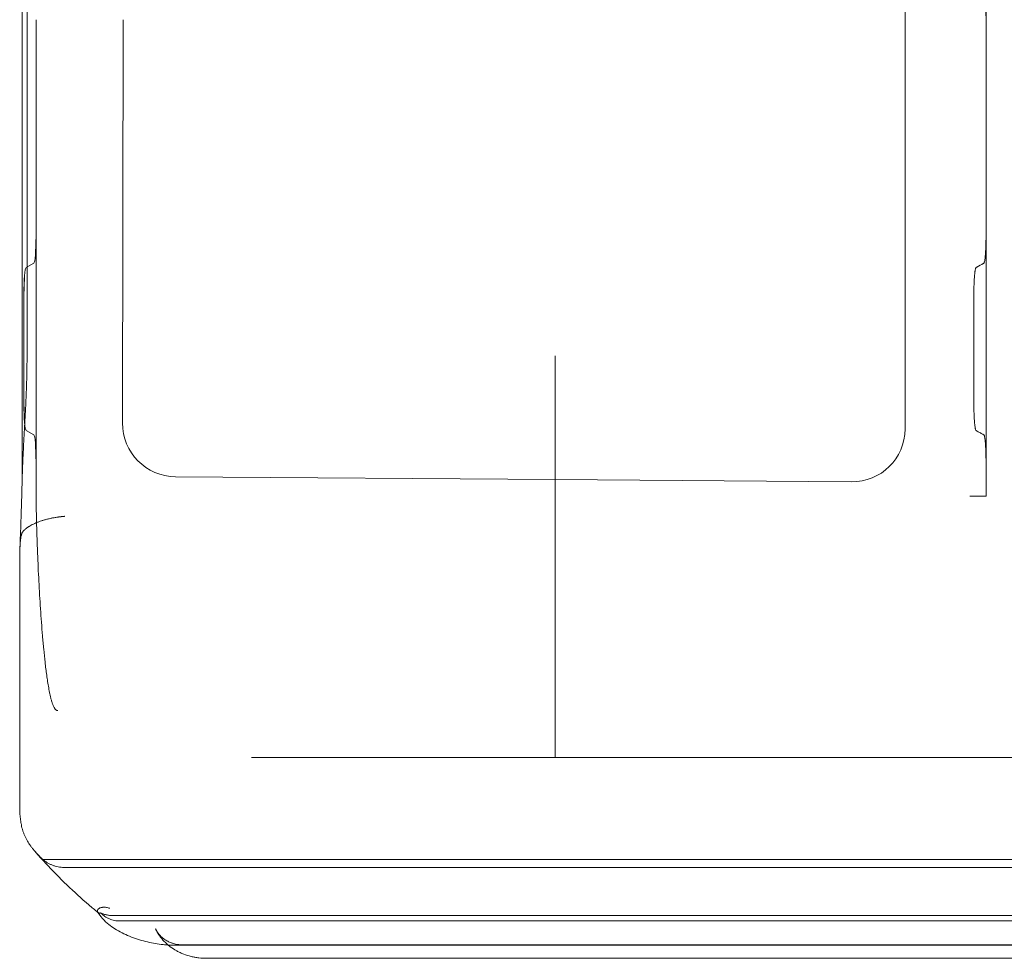
# Model space of a CAD drawing. Units: millimetres. Extents: x 21 to 31521, y 15 to 8515.
# Drawn here: x 2060 to 2428, y 5091 to 5442 of the extents above; entities that cross this region are included whole.
import ezdxf

# ---------------------------------------------------------------- set-up
doc = ezdxf.new("R2010")
doc.units = ezdxf.units.MM
doc.header["$MEASUREMENT"] = 0

msp = doc.modelspace()

# ---------------------------------------------------------------- linework, layer by layer
at = {"color": 0, "linetype": 'Continuous', "lineweight": 0}
for p, q in [((2421.26, 5263.61), (2421.26, 5538.61)), ((2061.29, 5268.74), (2061.29, 5533.48)), ((2391.03, 5288.76), (2391.03, 5513.45)), ((2063.13, 5486.11), (2063.13, 5316.11)), ((2066.49, 5360.64), (2066.49, 5441.58)), ((2098.98, 5441.58), (2098.79, 5291.03)), ((2066.52, 5360.64), (2066.52, 5276.58)), ((2062.79, 5349.07), (2065.66, 5350.65)), ((2065.69, 5350.65), (2062.81, 5349.07)), ((2061.96, 5339.08), (2061.96, 5316.11)), ((2061.98, 5339.08), (2061.98, 5298.14)), ((2061.96, 5298.14), (2061.96, 5316.11)), ((2065.66, 5286.57), (2062.79, 5288.15)), ((2062.81, 5288.15), (2065.69, 5286.57)), ((2066.49, 5269.49), (2066.49, 5276.58)), ((2118.56, 5270.93), (2260.39, 5269.84)), ((2260.39, 5269.84), (2370.95, 5268.99)), ((2061.29, 5268.32), (2061.29, 5268.74)), ((2421.25, 5263.61), (2421.26, 5263.61)), ((2060.39, 5146.87), (2060.39, 5240.45)), ((2162.85, 5166.11), (2146.94, 5166.11)), ((2260.39, 5166.11), (2162.85, 5166.11)), ((2069.48, 5128.04), (2260.39, 5128.04)), ((2076.92, 5125.04), (2260.39, 5125.04)), ((2095.41, 5107.04), (2260.39, 5107.04)), ((2097.79, 5105.04), (2260.39, 5105.04)), ((2260.39, 5095.98), (2118.35, 5095.98)), ((2121.32, 5096.11), (2260.39, 5096.11)), ((2130.2, 5091.11), (2162.85, 5091.11)), ((2162.85, 5091.11), (2260.39, 5091.11))]:
    msp.add_line(p, q, dxfattribs=at)
for centre, major_axis, ratio, start_param, end_param in [((2065.62, 5360.64), (0, 10), 0.087156, 3.189633, 4.712389), ((2065.64, 5360.64), (0, 10), 0.087156, 3.189633, 4.712389), ((2062.83, 5339.08), (0, 10), 0.087156, 0.04804, 1.570796), ((2062.86, 5339.08), (0, 10), 0.087156, 0.04804, 1.570796), ((2062.83, 5298.14), (0, 10), 0.087156, 1.570796, 3.093553), ((2062.86, 5298.14), (0, 10), 0.087156, 1.570796, 3.093553), ((2118.71, 5291), (0.01, 20.08), 0.992433, 1.570138, 3.134646), ((2370.79, 5289.07), (-17.27, 10.71), 0.983055, 2.125875, 3.689075), ((2065.62, 5276.58), (0, 10), 0.087156, 4.712389, 6.235145), ((2065.64, 5276.58), (0, 10), 0.087156, 4.712389, 6.235145)]:
    msp.add_ellipse(centre, major_axis=major_axis, ratio=ratio, start_param=start_param, end_param=end_param, dxfattribs=at)
for points, knots in [([(2421.25, 5263.61), (2421.25, 5265.79), (2421.25, 5269.07), (2421.25, 5272.89), (2421.25, 5274.8), (2421.25, 5275.76), (2421.25, 5276.24), (2421.25, 5276.51), (2421.25, 5276.65), (2421.25, 5277.26), (2421.25, 5277.81), (2421.24, 5278.62), (2421.23, 5278.89), (2421.22, 5279.42), (2421.21, 5279.68), (2421.19, 5280.45), (2421.17, 5280.94), (2421.14, 5281.55), (2421.13, 5281.66), (2421.12, 5281.9), (2421.11, 5282.01), (2421.09, 5282.36), (2421.05, 5283.02), (2421, 5283.62), (2420.96, 5284.08), (2420.95, 5284.17), (2420.93, 5284.34), (2420.92, 5284.43), (2420.89, 5284.68), (2420.87, 5284.84), (2420.81, 5285.28), (2420.77, 5285.54), (2420.72, 5285.81), (2420.71, 5285.86), (2420.68, 5285.96), (2420.67, 5286.01), (2420.64, 5286.14), (2420.62, 5286.22), (2420.55, 5286.41), (2420.5, 5286.5), (2420.45, 5286.55), (2420.44, 5286.56), (2420.43, 5286.56), (2420.42, 5286.57), (2420.4, 5286.58), (2420.37, 5286.6), (2420.24, 5286.67), (2419.92, 5286.84), (2419.25, 5287.21), (2418.48, 5287.64), (2417.86, 5287.98), (2417.61, 5288.12), (2417.56, 5288.15), (2417.55, 5288.15), (2417.54, 5288.16), (2417.52, 5288.17), (2417.51, 5288.18), (2417.47, 5288.23), (2417.45, 5288.27), (2417.38, 5288.43), (2417.33, 5288.58), (2417.26, 5288.87), (2417.24, 5288.99), (2417.21, 5289.17), (2417.2, 5289.24), (2417.17, 5289.38), (2417.16, 5289.45), (2417.11, 5289.81), (2417.07, 5290.14), (2417.01, 5290.7), (2416.99, 5290.89), (2416.97, 5291.15), (2416.97, 5291.2), (2416.96, 5291.31), (2416.95, 5291.36), (2416.94, 5291.52), (2416.93, 5291.63), (2416.89, 5292.19), (2416.86, 5292.66), (2416.83, 5293.4), (2416.81, 5293.66), (2416.8, 5294.05), (2416.79, 5294.18), (2416.79, 5294.38), (2416.78, 5294.45), (2416.78, 5294.58), (2416.78, 5294.65), (2416.76, 5295.27), (2416.74, 5295.82), (2416.73, 5296.67), (2416.73, 5296.95), (2416.72, 5297.39), (2416.72, 5297.53), (2416.72, 5297.82), (2416.72, 5297.97), (2416.72, 5298.18), (2416.72, 5298.26), (2416.72, 5298.4), (2416.72, 5298.62), (2416.72, 5299.13), (2416.72, 5300.15), (2416.72, 5310.33), (2416.72, 5322.55), (2416.72, 5334.77), (2416.72, 5337.82), (2416.72, 5338.62), (2416.72, 5338.84), (2416.72, 5338.98), (2416.72, 5339.06), (2416.72, 5339.42), (2416.72, 5339.71), (2416.73, 5340.58), (2416.74, 5341.14), (2416.76, 5341.97), (2416.77, 5342.25), (2416.78, 5342.66), (2416.78, 5342.79), (2416.79, 5343.06), (2416.8, 5343.19), (2416.83, 5343.85), (2416.85, 5344.34), (2416.89, 5345.05), (2416.91, 5345.28), (2416.93, 5345.61), (2416.94, 5345.72), (2416.96, 5345.94), (2416.97, 5346.04), (2417.01, 5346.55), (2417.05, 5346.92), (2417.11, 5347.42), (2417.13, 5347.58), (2417.17, 5347.79), (2417.18, 5347.87), (2417.2, 5348), (2417.21, 5348.06), (2417.27, 5348.37), (2417.31, 5348.57), (2417.39, 5348.8), (2417.41, 5348.86), (2417.45, 5348.94), (2417.46, 5348.96), (2417.49, 5349), (2417.51, 5349.04), (2417.54, 5349.06), (2417.56, 5349.07), (2417.56, 5349.07), (2417.57, 5349.08), (2417.61, 5349.1), (2417.69, 5349.14), (2418.57, 5349.63), (2419.48, 5350.13), (2420.34, 5350.6), (2420.4, 5350.64), (2420.41, 5350.64), (2420.44, 5350.66), (2420.45, 5350.67), (2420.49, 5350.71), (2420.54, 5350.79), (2420.59, 5350.91), (2420.62, 5351.03), (2420.63, 5351.07), (2420.66, 5351.16), (2420.67, 5351.2), (2420.73, 5351.46), (2420.78, 5351.7), (2420.86, 5352.28), (2420.9, 5352.61), (2420.95, 5353.03), (2420.95, 5353.08), (2420.96, 5353.17), (2420.97, 5353.22), (2420.98, 5353.37), (2420.99, 5353.47), (2421.02, 5353.78), (2421.03, 5353.99), (2421.08, 5354.65), (2421.11, 5355.13), (2421.14, 5355.76), (2421.15, 5355.88), (2421.16, 5356.14), (2421.17, 5356.27), (2421.18, 5356.67), (2421.19, 5356.93), (2421.22, 5357.74), (2421.23, 5358.3), (2421.24, 5359.02), (2421.24, 5359.16), (2421.25, 5359.45), (2421.25, 5359.6), (2421.25, 5360.03), (2421.25, 5360.32), (2421.25, 5360.68), (2421.25, 5360.75), (2421.25, 5360.9), (2421.25, 5361.11), (2421.25, 5361.62), (2421.25, 5362.63), (2421.25, 5365.81), (2421.25, 5377.96), (2421.25, 5398.78), (2421.25, 5421.92), (2421.25, 5436.09), (2421.25, 5441.08), (2421.25, 5441.44), (2421.25, 5441.58), (2421.25, 5441.66), (2421.25, 5441.87), (2421.25, 5442.16), (2421.25, 5442.45), (2421.25, 5442.74), (2421.25, 5442.89), (2421.24, 5443.32), (2421.24, 5443.6), (2421.22, 5444.44), (2421.2, 5444.98), (2421.18, 5445.65), (2421.17, 5445.78), (2421.16, 5446.04), (2421.16, 5446.17), (2421.14, 5446.56), (2421.13, 5446.8), (2421.08, 5447.53), (2421.05, 5447.98), (2421.01, 5448.51), (2421, 5448.61), (2420.98, 5448.81), (2420.97, 5448.91), (2420.95, 5449.2), (2420.93, 5449.39), (2420.87, 5449.91), (2420.82, 5450.21), (2420.77, 5450.54), (2420.76, 5450.61), (2420.73, 5450.73), (2420.72, 5450.79), (2420.69, 5450.95), (2420.66, 5451.05), (2420.59, 5451.3), (2420.54, 5451.42), (2420.48, 5451.52), (2420.47, 5451.53), (2420.45, 5451.55), (2420.44, 5451.55), (2420.43, 5451.56), (2420.42, 5451.57), (2420.39, 5451.58), (2420.27, 5451.65), (2419.94, 5451.84), (2419.23, 5452.23), (2418.42, 5452.67), (2417.8, 5453.02), (2417.58, 5453.13), (2417.56, 5453.15), (2417.56, 5453.15), (2417.54, 5453.16), (2417.54, 5453.16), (2417.51, 5453.19), (2417.46, 5453.25), (2417.41, 5453.37), (2417.36, 5453.51), (2417.33, 5453.59), (2417.3, 5453.71), (2417.3, 5453.74), (2417.28, 5453.79), (2417.27, 5453.87), (2417.25, 5453.96), (2417.21, 5454.13), (2417.19, 5454.27), (2417.15, 5454.55), (2417.12, 5454.7), (2417.09, 5454.95), (2417.08, 5455.03), (2417.06, 5455.21), (2417.05, 5455.3), (2417, 5455.77), (2416.97, 5456.17), (2416.92, 5456.84), (2416.9, 5457.07), (2416.88, 5457.42), (2416.87, 5457.54), (2416.86, 5457.79), (2416.85, 5457.91), (2416.82, 5458.55), (2416.8, 5459.07), (2416.77, 5459.89), (2416.76, 5460.17), (2416.75, 5460.59), (2416.75, 5460.74), (2416.74, 5460.95), (2416.74, 5461.02), (2416.74, 5461.17), (2416.74, 5461.24), (2416.73, 5461.89), (2416.72, 5462.47), (2416.72, 5463.12), (2416.72, 5463.19), (2416.72, 5463.34), (2416.72, 5463.55), (2416.72, 5464.06), (2416.72, 5465.65), (2416.72, 5476.37), (2416.72, 5489.11), (2416.72, 5500.99), (2416.72, 5503.59), (2416.72, 5503.96), (2416.72, 5504.03), (2416.72, 5504.17), (2416.72, 5504.39), (2416.72, 5504.61), (2416.73, 5505.04), (2416.73, 5505.33), (2416.73, 5505.76), (2416.74, 5505.91), (2416.74, 5506.19), (2416.74, 5506.34), (2416.76, 5507.04), (2416.78, 5507.59), (2416.81, 5508.39), (2416.82, 5508.65), (2416.84, 5509.03), (2416.84, 5509.16), (2416.86, 5509.41), (2416.86, 5509.53), (2416.9, 5510.13), (2416.93, 5510.58), (2416.98, 5511.21), (2417, 5511.41), (2417.04, 5511.8), (2417.06, 5511.98), (2417.12, 5512.5), (2417.16, 5512.8), (2417.22, 5513.12), (2417.23, 5513.18), (2417.25, 5513.27), (2417.25, 5513.29), (2417.27, 5513.35), (2417.27, 5513.38), (2417.3, 5513.51), (2417.33, 5513.6), (2417.4, 5513.84), (2417.45, 5513.96), (2417.51, 5514.04), (2417.52, 5514.05), (2417.54, 5514.06), (2417.55, 5514.07), (2417.56, 5514.07), (2417.59, 5514.09), (2417.73, 5514.16), (2418.67, 5514.69), (2419.59, 5515.19), (2420.42, 5515.65), (2420.42, 5515.65), (2420.43, 5515.66), (2420.45, 5515.67), (2420.47, 5515.69), (2420.51, 5515.75), (2420.54, 5515.79), (2420.57, 5515.89), (2420.59, 5515.92), (2420.61, 5515.99), (2420.62, 5516.03), (2420.66, 5516.16), (2420.69, 5516.26), (2420.73, 5516.48), (2420.76, 5516.6), (2420.8, 5516.87), (2420.82, 5517.01), (2420.87, 5517.33), (2420.89, 5517.5), (2420.93, 5517.85), (2420.95, 5518.04), (2420.99, 5518.43), (2421.01, 5518.64), (2421.03, 5518.96), (2421.04, 5519.07), (2421.06, 5519.3), (2421.06, 5519.41), (2421.09, 5519.77), (2421.1, 5520.01), (2421.13, 5520.5), (2421.14, 5520.76), (2421.17, 5521.27), (2421.18, 5521.54), (2421.19, 5521.95), (2421.2, 5522.09), (2421.2, 5522.3), (2421.21, 5522.37), (2421.21, 5522.51), (2421.21, 5522.58), (2421.22, 5522.93), (2421.23, 5523.21), (2421.24, 5523.79), (2421.24, 5524.07), (2421.25, 5524.66), (2421.25, 5524.95), (2421.25, 5525.32), (2421.25, 5525.39), (2421.25, 5525.54), (2421.25, 5525.61), (2421.25, 5525.84), (2421.25, 5526.58), (2421.25, 5528.51), (2421.25, 5532.67), (2421.25, 5536.23), (2421.25, 5538.61)], [0, 0, 0, 0, 0.015625, 0.023437, 0.027344, 0.029297, 0.030273, 0.030762, 0.03125, 0.03125, 0.035156, 0.035156, 0.037109, 0.037109, 0.039062, 0.039062, 0.042969, 0.042969, 0.043945, 0.043945, 0.044922, 0.044922, 0.046875, 0.050781, 0.050781, 0.051758, 0.051758, 0.052734, 0.052734, 0.054687, 0.054687, 0.058594, 0.058594, 0.05957, 0.05957, 0.060547, 0.060547, 0.0625, 0.0625, 0.066406, 0.066406, 0.066895, 0.066895, 0.067383, 0.067383, 0.068359, 0.070312, 0.078125, 0.09375, 0.125, 0.140625, 0.144531, 0.14502, 0.14502, 0.145508, 0.145508, 0.146484, 0.146484, 0.148437, 0.148437, 0.152344, 0.152344, 0.154297, 0.154297, 0.155273, 0.155273, 0.15625, 0.15625, 0.160156, 0.160156, 0.162109, 0.162109, 0.162598, 0.162598, 0.163086, 0.163086, 0.164062, 0.164062, 0.167969, 0.167969, 0.169922, 0.169922, 0.170898, 0.170898, 0.171387, 0.171387, 0.171875, 0.171875, 0.175781, 0.175781, 0.177734, 0.177734, 0.178711, 0.178711, 0.179687, 0.179687, 0.180176, 0.180176, 0.180664, 0.181641, 0.183594, 0.1875, 0.25, 0.265625, 0.269531, 0.270508, 0.270996, 0.270996, 0.271484, 0.271484, 0.273437, 0.273437, 0.277344, 0.277344, 0.279297, 0.279297, 0.280273, 0.280273, 0.28125, 0.28125, 0.285156, 0.285156, 0.287109, 0.287109, 0.288086, 0.288086, 0.289062, 0.289062, 0.292969, 0.292969, 0.294922, 0.294922, 0.295898, 0.295898, 0.296875, 0.296875, 0.300781, 0.300781, 0.302734, 0.302734, 0.303711, 0.303711, 0.304687, 0.305664, 0.305664, 0.306152, 0.306152, 0.306641, 0.308594, 0.3125, 0.375, 0.378906, 0.378906, 0.379883, 0.379883, 0.380859, 0.380859, 0.382812, 0.384766, 0.384766, 0.385742, 0.385742, 0.386719, 0.386719, 0.390625, 0.390625, 0.394531, 0.394531, 0.39502, 0.39502, 0.395508, 0.395508, 0.396484, 0.396484, 0.398437, 0.398437, 0.402344, 0.402344, 0.40332, 0.40332, 0.404297, 0.404297, 0.40625, 0.40625, 0.410156, 0.410156, 0.411133, 0.411133, 0.412109, 0.412109, 0.414062, 0.414062, 0.414551, 0.414551, 0.415039, 0.416016, 0.417969, 0.421875, 0.4375, 0.5, 0.5625, 0.59375, 0.595703, 0.596191, 0.596191, 0.59668, 0.59668, 0.597656, 0.598633, 0.598633, 0.599609, 0.599609, 0.601563, 0.601563, 0.605469, 0.605469, 0.606445, 0.606445, 0.607422, 0.607422, 0.609375, 0.609375, 0.613281, 0.613281, 0.614258, 0.614258, 0.615234, 0.615234, 0.617188, 0.617188, 0.621094, 0.621094, 0.62207, 0.62207, 0.623047, 0.623047, 0.625, 0.625, 0.628906, 0.628906, 0.629883, 0.629883, 0.630371, 0.630371, 0.630859, 0.630859, 0.632813, 0.640625, 0.65625, 0.6875, 0.703125, 0.704102, 0.704102, 0.70459, 0.70459, 0.705078, 0.705078, 0.707031, 0.708984, 0.708984, 0.710938, 0.710938, 0.711426, 0.711426, 0.711914, 0.712891, 0.712891, 0.714844, 0.714844, 0.716797, 0.716797, 0.717773, 0.717773, 0.71875, 0.71875, 0.722656, 0.722656, 0.724609, 0.724609, 0.725586, 0.725586, 0.726563, 0.726563, 0.730469, 0.730469, 0.732422, 0.732422, 0.733398, 0.733398, 0.733887, 0.733887, 0.734375, 0.734375, 0.738281, 0.738281, 0.73877, 0.73877, 0.739258, 0.740234, 0.742188, 0.75, 0.8125, 0.828125, 0.830078, 0.830078, 0.830566, 0.830566, 0.831055, 0.832031, 0.832031, 0.833984, 0.833984, 0.834961, 0.834961, 0.835938, 0.835938, 0.839844, 0.839844, 0.841797, 0.841797, 0.842773, 0.842773, 0.84375, 0.84375, 0.847656, 0.847656, 0.849609, 0.849609, 0.851563, 0.851563, 0.855469, 0.855469, 0.856445, 0.856445, 0.856934, 0.856934, 0.857422, 0.857422, 0.859375, 0.859375, 0.863281, 0.863281, 0.864258, 0.864258, 0.864746, 0.864746, 0.865234, 0.867188, 0.875, 0.9375, 0.9375, 0.937988, 0.937988, 0.938477, 0.939453, 0.939453, 0.941406, 0.941406, 0.942383, 0.942383, 0.943359, 0.943359, 0.945313, 0.945313, 0.947266, 0.947266, 0.949219, 0.949219, 0.951172, 0.951172, 0.953125, 0.953125, 0.955078, 0.955078, 0.956055, 0.956055, 0.957031, 0.957031, 0.958984, 0.958984, 0.960938, 0.960938, 0.962891, 0.962891, 0.963867, 0.963867, 0.964355, 0.964355, 0.964844, 0.964844, 0.966797, 0.966797, 0.96875, 0.96875, 0.970703, 0.970703, 0.971191, 0.971191, 0.97168, 0.97168, 0.972656, 0.976563, 0.984375, 1, 1, 1, 1]), ([(2061.33, 5270.44), (2061.36, 5271.73), (2061.4, 5273.01), (2061.52, 5276.29), (2061.62, 5278.28), (2061.81, 5282.26), (2061.92, 5284.25), (2062.14, 5288.23), (2062.26, 5290.22), (2062.47, 5294.2), (2062.58, 5296.19), (2062.76, 5300.17), (2062.85, 5302.16), (2062.98, 5306.15), (2063.04, 5308.14), (2063.11, 5312.12), (2063.13, 5314.12), (2063.13, 5316.11)], [0.0442421, 0.0442421, 0.0442421, 0.0442421, 0.125, 0.125, 0.25, 0.25, 0.375, 0.375, 0.5, 0.5, 0.625, 0.625, 0.75, 0.75, 0.875, 0.875, 1, 1, 1, 1]), ([(2260.39, 5258.71), (2260.39, 5259.28), (2260.39, 5259.85), (2260.39, 5261), (2260.39, 5262.72), (2260.39, 5264.46), (2260.39, 5267.93), (2260.39, 5270.26), (2260.39, 5274.95), (2260.39, 5277.3), (2260.39, 5282.04), (2260.39, 5286.8), (2260.39, 5291.61), (2260.39, 5296.45), (2260.39, 5298.88), (2260.39, 5303.76), (2260.39, 5306.22), (2260.39, 5309.31), (2260.39, 5309.93), (2260.39, 5311.16), (2260.39, 5313.02), (2260.39, 5314.87), (2260.39, 5316.11)], [0, 0, 0, 0, 0.03125, 0.03125, 0.0625, 0.125, 0.125, 0.25, 0.25, 0.375, 0.375, 0.5, 0.625, 0.625, 0.75, 0.75, 0.875, 0.875, 0.90625, 0.90625, 0.9375, 1, 1, 1, 1]), ([(2061.33, 5270.52), (2061.29, 5268.69), (2061.24, 5266.88), (2061.14, 5263.28), (2061.08, 5261.49), (2060.97, 5257.93), (2060.91, 5256.16), (2060.79, 5252.65), (2060.73, 5250.9), (2060.6, 5247.45), (2060.53, 5245.74), (2060.46, 5244.05)], [1.8483953, 1.8483953, 1.8483953, 1.8483953, 1.8825692, 1.8825692, 1.9167431, 1.9167431, 1.9509169, 1.9509169, 1.9850908, 1.9850908, 2.0190717, 2.0190717, 2.0190717, 2.0190717]), ([(2066.52, 5263.61), (2066.56, 5260.05), (2066.62, 5256.51), (2066.76, 5251.2), (2066.81, 5249.43), (2066.9, 5246.79), (2066.93, 5245.9), (2066.99, 5244.14), (2067.02, 5243.26), (2067.2, 5238.86), (2067.36, 5235.38), (2067.72, 5228.46), (2067.92, 5225.04), (2068.26, 5219.94), (2068.38, 5218.25), (2068.63, 5214.88), (2068.77, 5213.2), (2068.98, 5210.7), (2069.05, 5209.86), (2069.2, 5208.2), (2069.28, 5207.38), (2069.52, 5204.91), (2069.69, 5203.27), (2069.96, 5200.83), (2070.06, 5200.03), (2070.26, 5198.42), (2070.36, 5197.62), (2070.58, 5196.02), (2070.7, 5195.23), (2070.94, 5193.65), (2071.07, 5192.87), (2071.35, 5191.31), (2071.5, 5190.53), (2071.75, 5189.38), (2071.84, 5189), (2072.02, 5188.24), (2072.12, 5187.86), (2072.33, 5187.11), (2072.45, 5186.74), (2072.63, 5186.18), (2072.7, 5186), (2072.84, 5185.64), (2072.92, 5185.46), (2073.08, 5185.1), (2073.16, 5184.93), (2073.3, 5184.67), (2073.35, 5184.59), (2073.46, 5184.42), (2073.51, 5184.34), (2073.63, 5184.18), (2073.7, 5184.1), (2073.83, 5183.96), (2073.91, 5183.89), (2074.03, 5183.8), (2074.07, 5183.77), (2074.16, 5183.71), (2074.21, 5183.69), (2074.29, 5183.66), (2074.31, 5183.65), (2074.36, 5183.64), (2074.39, 5183.63), (2074.47, 5183.61), (2074.53, 5183.61), (2074.58, 5183.61)], [0, 0, 0, 0, 0.125, 0.125, 0.1875, 0.1875, 0.21875, 0.21875, 0.25, 0.25, 0.375, 0.375, 0.5, 0.5, 0.5625, 0.5625, 0.625, 0.625, 0.65625, 0.65625, 0.6875, 0.6875, 0.75, 0.75, 0.78125, 0.78125, 0.8125, 0.8125, 0.84375, 0.84375, 0.875, 0.875, 0.90625, 0.90625, 0.921875, 0.921875, 0.9375, 0.9375, 0.953125, 0.953125, 0.960938, 0.960938, 0.96875, 0.96875, 0.976563, 0.976563, 0.980469, 0.980469, 0.984375, 0.984375, 0.988281, 0.988281, 0.992188, 0.992188, 0.994141, 0.994141, 0.996094, 0.996094, 0.99707, 0.99707, 0.998047, 0.998047, 1, 1, 1, 1]), ([(2260.39, 5210.04), (2260.39, 5211.78), (2260.39, 5213.56), (2260.39, 5215.85), (2260.39, 5216.31), (2260.39, 5217.23), (2260.39, 5217.7), (2260.39, 5219.1), (2260.39, 5220.05), (2260.39, 5222.91), (2260.39, 5224.85), (2260.39, 5228.78), (2260.39, 5230.79), (2260.39, 5234.85), (2260.39, 5238.98), (2260.39, 5243.23), (2260.39, 5247.54), (2260.39, 5249.73), (2260.39, 5254.17), (2260.39, 5256.42), (2260.39, 5258.71)], [0, 0, 0, 0, 0.125, 0.125, 0.15625, 0.15625, 0.1875, 0.1875, 0.25, 0.25, 0.375, 0.375, 0.5, 0.5, 0.625, 0.75, 0.75, 0.875, 0.875, 1, 1, 1, 1]), ([(2077.23, 5256.14), (2077.18, 5256.14), (2077.09, 5256.13), (2076.95, 5256.12), (2076.82, 5256.11), (2076.69, 5256.1), (2076.56, 5256.08), (2076.44, 5256.07), (2076.31, 5256.06), (2076.19, 5256.05), (2076.07, 5256.03), (2075.96, 5256.02), (2075.84, 5256.01), (2075.73, 5255.99), (2075.63, 5255.98), (2075.52, 5255.97), (2075.42, 5255.95), (2075.32, 5255.94), (2075.22, 5255.93), (2075.12, 5255.92), (2075.03, 5255.9), (2074.94, 5255.89), (2074.85, 5255.88), (2074.77, 5255.87), (2074.69, 5255.86), (2074.4, 5255.81), (2073.93, 5255.74), (2073.28, 5255.63), (2072.66, 5255.52), (2071.83, 5255.35), (2070.8, 5255.11), (2069.61, 5254.79), (2068.51, 5254.46), (2067.47, 5254.1), (2066.47, 5253.7), (2065.52, 5253.28), (2064.66, 5252.83), (2064.08, 5252.5), (2063.74, 5252.28), (2063.59, 5252.18), (2063.44, 5252.08), (2063.3, 5251.98), (2063.16, 5251.89), (2063.03, 5251.79), (2062.9, 5251.69), (2062.77, 5251.59), (2062.65, 5251.48), (2062.53, 5251.38), (2062.41, 5251.28), (2062.3, 5251.18), (2062.19, 5251.08), (2062.08, 5250.97), (2061.98, 5250.87), (2061.88, 5250.77), (2061.79, 5250.66), (2061.7, 5250.56), (2061.61, 5250.45), (2061.55, 5250.38), (2061.52, 5250.35)], [0, 0, 0, 0, 0.006588, 0.01306, 0.019414, 0.02565, 0.03177, 0.037772, 0.043657, 0.049424, 0.055075, 0.060608, 0.066024, 0.071323, 0.076504, 0.081568, 0.086515, 0.091345, 0.096057, 0.100652, 0.10513, 0.109491, 0.113734, 0.11786, 0.121869, 0.12576, 0.159332, 0.191379, 0.221902, 0.250902, 0.317534, 0.381384, 0.442453, 0.500741, 0.564932, 0.627946, 0.689786, 0.750452, 0.763053, 0.77564, 0.788215, 0.800776, 0.813324, 0.82586, 0.838382, 0.850892, 0.863388, 0.875872, 0.888342, 0.9008, 0.913245, 0.925677, 0.938096, 0.950502, 0.962896, 0.975277, 0.987645, 1, 1, 1, 1]), ([(2061.52, 5250.35), (2061.49, 5250.3), (2061.45, 5250.25), (2061.39, 5250.14), (2061.35, 5250.08), (2061.26, 5249.87), (2061.2, 5249.72), (2061.12, 5249.47), (2061.09, 5249.38), (2061.05, 5249.25), (2061.04, 5249.2), (2061.02, 5249.11), (2061.01, 5249.07), (2060.95, 5248.83), (2060.91, 5248.63), (2060.84, 5248.23), (2060.8, 5248.03), (2060.74, 5247.61), (2060.71, 5247.39), (2060.66, 5246.96), (2060.64, 5246.74), (2060.6, 5246.3), (2060.58, 5246.08), (2060.53, 5245.41), (2060.5, 5244.97), (2060.46, 5244.08), (2060.44, 5243.63), (2060.41, 5242.72), (2060.4, 5242.27), (2060.39, 5241.59), (2060.39, 5241.36), (2060.39, 5240.91), (2060.39, 5240.68), (2060.39, 5240.45)], [0, 0, 0, 0, 0.03125, 0.03125, 0.0625, 0.0625, 0.125, 0.125, 0.15625, 0.15625, 0.171875, 0.171875, 0.1875, 0.1875, 0.25, 0.25, 0.3125, 0.3125, 0.375, 0.375, 0.4375, 0.4375, 0.5, 0.5, 0.625, 0.625, 0.75, 0.75, 0.875, 0.875, 0.9375, 0.9375, 1, 1, 1, 1]), ([(2260.39, 5177.53), (2260.39, 5178.46), (2260.39, 5179.45), (2260.39, 5181.55), (2260.39, 5182.66), (2260.39, 5184.12), (2260.39, 5184.56), (2260.39, 5185.01), (2260.39, 5185.31), (2260.39, 5185.46), (2260.39, 5186.23), (2260.39, 5186.85), (2260.39, 5188.76), (2260.39, 5190.07), (2260.39, 5192.8), (2260.39, 5195.62), (2260.39, 5200.14), (2260.39, 5203.33), (2260.39, 5206.61), (2260.39, 5208.3), (2260.39, 5210.04)], [0, 0, 0, 0, 0.125, 0.125, 0.25, 0.25, 0.28125, 0.296875, 0.296875, 0.3125, 0.3125, 0.375, 0.375, 0.5, 0.5, 0.625, 0.75, 0.875, 0.875, 1, 1, 1, 1]), ([(2260.39, 5166.11), (2260.39, 5166.11), (2260.39, 5166.17), (2260.39, 5166.41), (2260.39, 5166.78), (2260.39, 5167.39), (2260.39, 5167.93), (2260.39, 5168.13), (2260.39, 5168.45), (2260.39, 5168.56), (2260.39, 5168.78), (2260.39, 5168.9), (2260.39, 5169.5), (2260.39, 5170.04), (2260.39, 5171.24), (2260.39, 5172.54), (2260.39, 5174.84), (2260.39, 5176.59), (2260.39, 5177.53)], [0, 0, 0, 0, 0.125, 0.125, 0.25, 0.375, 0.375, 0.4375, 0.4375, 0.46875, 0.46875, 0.5, 0.5, 0.625, 0.625, 0.75, 0.875, 1, 1, 1, 1]), ([(5151.92, 5166.11), (5037.69, 5166.11), (5079.93, 5166.11), (5020.44, 5166.11), (4989.86, 5166.11), (4946.24, 5166.11), (4920.36, 5166.11), (4856.83, 5166.11), (2544.55, 5166.11), (2486.73, 5166.11), (2455.79, 5166.11), (2408.81, 5166.11), (2381.53, 5166.11), (2260.39, 5166.11)], [0.894713, 0.894713, 0.894713, 0.894713, 2.698331, 2.698331, 4.794655, 4.794655, 6, 6, 8.172016, 8.172016, 10.344031, 10.344031, 11.386394, 11.386394, 11.386394, 11.386394]), ([(2060.92, 5141.42), (2060.84, 5141.85), (2060.78, 5142.29), (2060.65, 5143.16), (2060.6, 5143.61), (2060.53, 5144.28), (2060.5, 5144.51), (2060.47, 5144.97), (2060.45, 5145.2), (2060.42, 5145.67), (2060.41, 5145.91), (2060.4, 5146.27), (2060.39, 5146.39), (2060.39, 5146.63), (2060.39, 5146.75), (2060.39, 5146.87)], [0, 0, 0, 0, 0.25, 0.25, 0.5, 0.5, 0.625, 0.625, 0.75, 0.75, 0.875, 0.875, 0.9375, 0.9375, 1, 1, 1, 1]), ([(2066.13, 5130.97), (2065.86, 5131.28), (2065.59, 5131.59), (2065.21, 5132.06), (2065.11, 5132.19), (2064.9, 5132.45), (2064.8, 5132.59), (2064.49, 5133), (2064.29, 5133.28), (2063.71, 5134.13), (2063.34, 5134.73), (2062.67, 5135.97), (2062.36, 5136.61), (2061.95, 5137.61), (2061.82, 5137.95), (2061.65, 5138.46), (2061.59, 5138.64), (2061.48, 5138.98), (2061.43, 5139.16), (2061.19, 5140.02), (2061.03, 5140.72), (2060.92, 5141.42)], [0.2938184, 0.2938184, 0.2938184, 0.2938184, 0.375, 0.375, 0.40625, 0.40625, 0.4375, 0.4375, 0.5, 0.5, 0.625, 0.625, 0.75, 0.75, 0.8125, 0.8125, 0.84375, 0.84375, 0.875, 0.875, 1, 1, 1, 1]), ([(2089.56, 5108.25), (2088.43, 5109.17), (2087.31, 5110.11), (2083.45, 5113.42), (2080.73, 5115.89), (2075.34, 5121.09), (2072.66, 5123.82), (2068.71, 5128.08), (2067.42, 5129.51), (2066.13, 5130.97)], [0.239931, 0.239931, 0.239931, 0.239931, 10.000246, 10.000246, 33.886564, 33.886564, 57.780015, 57.780015, 69.514923, 69.514923, 69.514923, 69.514923]), ([(2068.92, 5128.06), (2068.56, 5128.42), (2068.18, 5128.8), (2067.39, 5129.61), (2066.98, 5130.03), (2066.42, 5130.64), (2066.28, 5130.8), (2066.13, 5130.97)], [0, 0, 0, 0, 0.125, 0.125, 0.25, 0.25, 0.2938184, 0.2938184, 0.2938184, 0.2938184]), ([(2068.92, 5128.06), (2069.49, 5127.59), (2070.08, 5127.18), (2071.01, 5126.63), (2071.33, 5126.46), (2071.98, 5126.14), (2072.31, 5126), (2072.82, 5125.8), (2072.99, 5125.74), (2073.34, 5125.62), (2073.51, 5125.57), (2074.04, 5125.41), (2074.39, 5125.33), (2075.11, 5125.19), (2075.47, 5125.14), (2076.19, 5125.06), (2076.55, 5125.05), (2076.92, 5125.05)], [0, 0, 0, 0, 0.25, 0.25, 0.375, 0.375, 0.5, 0.5, 0.5625, 0.5625, 0.625, 0.625, 0.75, 0.75, 0.875, 0.875, 1, 1, 1, 1]), ([(5221.92, 5128.04), (5191.92, 5128.04), (5161.92, 5128.04), (5131.92, 5128.04), (5123.77, 5128.04), (5107.48, 5128.04), (5083.62, 5128.04), (5060.88, 5128.04), (5046.82, 5128.04), (5040.15, 5128.04), (5021.34, 5128.04), (5002.53, 5128.04), (4983.72, 5128.04), (4204.66, 5128.04), (3425.59, 5128.04), (2646.53, 5128.04), (2629.02, 5128.04), (2592.38, 5128.04), (2533.55, 5128.04), (2471.84, 5128.04), (2429.48, 5128.04), (2408.18, 5128.04), (2358.92, 5128.04), (2309.65, 5128.04), (2260.39, 5128.04)], [0.526316, 0.526316, 0.526316, 0.526316, 1, 1, 1, 2, 3, 4, 5, 5, 5, 6, 6, 6, 7, 7, 7, 8, 9, 10, 11, 11, 11, 11.423889, 11.423889, 11.423889, 11.423889]), ([(5221.92, 5125.04), (5191.92, 5125.04), (5161.92, 5125.04), (5131.92, 5125.04), (5123.77, 5125.04), (5107.48, 5125.04), (5083.62, 5125.04), (5060.88, 5125.04), (5046.82, 5125.04), (5040.15, 5125.04), (5021.34, 5125.04), (5002.53, 5125.04), (4983.72, 5125.04), (4204.66, 5125.04), (3425.59, 5125.04), (2646.53, 5125.04), (2629.02, 5125.04), (2592.38, 5125.04), (2533.55, 5125.04), (2471.84, 5125.04), (2429.48, 5125.04), (2408.18, 5125.04), (2358.92, 5125.04), (2309.65, 5125.04), (2260.39, 5125.04)], [0.526316, 0.526316, 0.526316, 0.526316, 1, 1, 1, 2, 3, 4, 5, 5, 5, 6, 6, 6, 7, 7, 7, 8, 9, 10, 11, 11, 11, 11.423889, 11.423889, 11.423889, 11.423889]), ([(2094, 5109.77), (2093.58, 5109.93), (2093.16, 5110.05), (2092.55, 5110.14), (2092.35, 5110.16), (2091.97, 5110.17), (2091.78, 5110.17), (2091.5, 5110.16), (2091.41, 5110.15), (2091.28, 5110.14), (2091.23, 5110.13), (2091.15, 5110.12), (2091.1, 5110.12), (2090.89, 5110.09), (2090.73, 5110.05), (2090.43, 5109.95), (2090.28, 5109.89), (2090.09, 5109.78), (2090.03, 5109.74), (2089.92, 5109.66), (2089.86, 5109.62), (2089.76, 5109.53), (2089.72, 5109.49), (2089.64, 5109.39), (2089.6, 5109.34), (2089.5, 5109.19), (2089.45, 5109.08), (2089.41, 5108.93), (2089.4, 5108.88), (2089.39, 5108.78), (2089.38, 5108.73), (2089.4, 5108.58), (2089.43, 5108.49), (2089.51, 5108.32), (2089.57, 5108.25), (2089.64, 5108.19), (2089.64, 5108.19), (2089.64, 5108.19)], [0, 0, 0, 0, 0.125, 0.125, 0.1875, 0.1875, 0.25, 0.25, 0.28125, 0.28125, 0.296875, 0.296875, 0.3125, 0.3125, 0.375, 0.375, 0.4375, 0.4375, 0.46875, 0.46875, 0.5, 0.5, 0.53125, 0.53125, 0.5625, 0.5625, 0.625, 0.625, 0.65625, 0.65625, 0.6875, 0.6875, 0.75, 0.75, 0.8125, 0.8125, 0.8152642, 0.8152642, 0.8152642, 0.8152642]), ([(2115.82, 5096.06), (2115.2, 5096.1), (2114.58, 5096.15), (2112.01, 5096.42), (2110.06, 5096.75), (2106.09, 5097.69), (2104.1, 5098.29), (2100.22, 5099.79), (2098.35, 5100.67), (2095, 5102.69), (2093.41, 5103.81), (2091.06, 5106.18), (2090.19, 5107.24), (2089.5, 5108.35)], [5.784847, 5.784847, 5.784847, 5.784847, 10.002611, 10.002611, 23.309378, 23.309378, 36.912199, 36.912199, 49.693871, 49.693871, 60.640655, 60.640655, 66.730888, 66.730888, 66.730888, 66.730888]), ([(2089.64, 5108.19), (2089.65, 5108.18), (2089.65, 5108.18), (2089.67, 5108.17), (2089.67, 5108.16), (2089.7, 5108.14), (2089.72, 5108.13), (2089.78, 5108.1), (2089.83, 5108.07), (2089.94, 5108.04), (2090, 5108.02), (2090.09, 5108), (2090.12, 5108), (2090.18, 5107.99), (2090.21, 5107.99), (2090.31, 5107.99), (2090.37, 5107.99), (2090.51, 5108.01), (2090.58, 5108.02), (2090.66, 5108.04)], [0.8152642, 0.8152642, 0.8152642, 0.8152642, 0.8203125, 0.8203125, 0.828125, 0.828125, 0.84375, 0.84375, 0.875, 0.875, 0.90625, 0.90625, 0.921875, 0.921875, 0.9375, 0.9375, 0.96875, 0.96875, 1, 1, 1, 1]), ([(2095.41, 5107.05), (2095, 5107.05), (2094.6, 5107.07), (2093.79, 5107.15), (2093.39, 5107.22), (2092.6, 5107.38), (2092.2, 5107.49), (2091.62, 5107.67), (2091.42, 5107.74), (2091.04, 5107.88), (2090.85, 5107.96), (2090.66, 5108.04)], [0, 0, 0, 0, 0.25, 0.25, 0.5, 0.5, 0.75, 0.75, 0.875, 0.875, 1, 1, 1, 1]), ([(2090.66, 5108.04), (2090.9, 5107.8), (2091.14, 5107.58), (2091.65, 5107.16), (2091.91, 5106.96), (2092.46, 5106.59), (2092.74, 5106.42), (2093.18, 5106.19), (2093.33, 5106.11), (2093.63, 5105.97), (2093.78, 5105.9), (2094.23, 5105.7), (2094.85, 5105.48), (2095.49, 5105.31), (2096.13, 5105.18), (2096.46, 5105.13), (2097.12, 5105.06), (2097.45, 5105.04), (2097.79, 5105.04)], [0, 0, 0, 0, 0.125, 0.125, 0.25, 0.25, 0.375, 0.375, 0.4375, 0.4375, 0.5, 0.5, 0.625, 0.75, 0.75, 0.875, 0.875, 1, 1, 1, 1]), ([(5221.92, 5107.04), (5191.92, 5107.04), (5161.92, 5107.04), (5131.92, 5107.04), (5121.22, 5107.04), (5099.85, 5107.04), (5068.52, 5107.04), (5038.67, 5107.04), (5020.23, 5107.04), (5011.47, 5107.04), (4992.66, 5107.04), (4973.85, 5107.04), (4955.04, 5107.04), (4175.98, 5107.04), (3396.91, 5107.04), (2617.85, 5107.04), (2602.13, 5107.04), (2569.23, 5107.04), (2516.4, 5107.04), (2460.98, 5107.04), (2422.95, 5107.04), (2403.83, 5107.04), (2356.01, 5107.04), (2308.2, 5107.04), (2260.39, 5107.04)], [0.526316, 0.526316, 0.526316, 0.526316, 1, 1, 1, 2, 3, 4, 5, 5, 5, 6, 6, 6, 7, 7, 7, 8, 9, 10, 11, 11, 11, 11.411391, 11.411391, 11.411391, 11.411391]), ([(5221.92, 5105.04), (5191.92, 5105.04), (5161.92, 5105.04), (5131.92, 5105.04), (5121.22, 5105.04), (5099.85, 5105.04), (5068.52, 5105.04), (5038.67, 5105.04), (5020.23, 5105.04), (5011.47, 5105.04), (4992.66, 5105.04), (4973.85, 5105.04), (4955.04, 5105.04), (4175.98, 5105.04), (3396.91, 5105.04), (2617.85, 5105.04), (2602.13, 5105.04), (2569.23, 5105.04), (2516.4, 5105.04), (2460.98, 5105.04), (2422.95, 5105.04), (2403.83, 5105.04), (2356.01, 5105.04), (2308.2, 5105.04), (2260.39, 5105.04)], [0.526316, 0.526316, 0.526316, 0.526316, 1, 1, 1, 2, 3, 4, 5, 5, 5, 6, 6, 6, 7, 7, 7, 8, 9, 10, 11, 11, 11, 11.411391, 11.411391, 11.411391, 11.411391]), ([(2111.1, 5102.13), (2111.3, 5101.69), (2111.53, 5101.26), (2112.02, 5100.42), (2112.28, 5100.01), (2113.1, 5098.83), (2113.72, 5098.08), (2114.57, 5097.2), (2114.74, 5097.03), (2115.1, 5096.7), (2115.28, 5096.53), (2115.82, 5096.05), (2116.2, 5095.74), (2117.35, 5094.87), (2118.16, 5094.35), (2119.12, 5093.82), (2119.23, 5093.76), (2119.45, 5093.65), (2119.55, 5093.59), (2119.88, 5093.43), (2120.1, 5093.32), (2120.76, 5093.01), (2121.21, 5092.82), (2122.56, 5092.31), (2123.48, 5092.02), (2124.66, 5091.73), (2124.89, 5091.68), (2125.37, 5091.58), (2125.61, 5091.53), (2126.33, 5091.4), (2126.81, 5091.33), (2128.25, 5091.16), (2129.22, 5091.11), (2130.2, 5091.11)], [0, 0, 0, 0, 0.0625, 0.0625, 0.125, 0.125, 0.25, 0.25, 0.28125, 0.28125, 0.3125, 0.3125, 0.375, 0.375, 0.5, 0.5, 0.515625, 0.515625, 0.53125, 0.53125, 0.5625, 0.5625, 0.625, 0.625, 0.75, 0.75, 0.78125, 0.78125, 0.8125, 0.8125, 0.875, 0.875, 1, 1, 1, 1]), ([(2121.32, 5096.11), (2120.79, 5096.11), (2120.27, 5096.14), (2119.24, 5096.27), (2118.73, 5096.36), (2117.98, 5096.56), (2117.73, 5096.63), (2117.35, 5096.75), (2117.23, 5096.79), (2116.98, 5096.88), (2116.86, 5096.93), (2116.25, 5097.17), (2115.78, 5097.39), (2114.88, 5097.91), (2114.44, 5098.19), (2113.83, 5098.67), (2113.62, 5098.84), (2113.23, 5099.19), (2113.04, 5099.38), (2112.5, 5099.94), (2112.17, 5100.35), (2111.6, 5101.18), (2111.35, 5101.61), (2111.13, 5102.06)], [0, 0, 0, 0, 0.125, 0.125, 0.25, 0.25, 0.3125, 0.3125, 0.34375, 0.34375, 0.375, 0.375, 0.5, 0.5, 0.625, 0.625, 0.6875, 0.6875, 0.75, 0.75, 0.875, 0.875, 0.9934845, 0.9934845, 0.9934845, 0.9934845]), ([(5221.92, 5096.11), (5191.92, 5096.11), (5161.92, 5096.11), (5131.92, 5096.11), (5117.65, 5096.11), (5089.16, 5096.11), (5047.39, 5096.11), (5007.59, 5096.11), (4983, 5096.11), (4971.32, 5096.11), (4952.51, 5096.11), (4933.7, 5096.11), (4914.89, 5096.11), (4135.83, 5096.11), (3356.76, 5096.11), (2577.7, 5096.11), (2564.48, 5096.11), (2536.81, 5096.11), (2492.39, 5096.11), (2445.79, 5096.11), (2413.8, 5096.11), (2397.72, 5096.11), (2351.95, 5096.11), (2306.17, 5096.11), (2260.39, 5096.11)], [0.526316, 0.526316, 0.526316, 0.526316, 1, 1, 1, 2, 3, 4, 5, 5, 5, 6, 6, 6, 7, 7, 7, 8, 9, 10, 11, 11, 11, 11.393893, 11.393893, 11.393893, 11.393893]), ([(5221.92, 5095.98), (5221.58, 5095.98), (5221.25, 5095.98), (5220.52, 5095.98), (5220.12, 5095.98), (5219.24, 5095.98), (5218.76, 5095.98), (5217.7, 5095.98), (5217.13, 5095.98), (5215.86, 5095.98), (5215.17, 5095.98), (5213.65, 5095.98), (5212.82, 5095.98), (5210.99, 5095.98), (5210, 5095.98), (5207.81, 5095.98), (5206.61, 5095.98), (5203.99, 5095.98), (5202.55, 5095.98), (5199.4, 5095.98), (5197.68, 5095.98), (5193.9, 5095.98), (5191.83, 5095.98), (5187.29, 5095.98), (5184.81, 5095.98), (5179.37, 5095.98), (5176.39, 5095.98), (5169.85, 5095.98), (5166.29, 5095.98), (5158.44, 5095.98), (5154.16, 5095.98), (5144.75, 5095.98), (5139.61, 5095.98), (5128.31, 5095.98), (5122.14, 5095.98), (5110.66, 5095.98), (5105.34, 5095.98), (5095.11, 5095.98), (5090.19, 5095.98), (5080.39, 5095.98), (5075.51, 5095.98), (5065.82, 5095.98), (5061.01, 5095.98), (5051.45, 5095.98), (5046.71, 5095.98), (5037.32, 5095.98), (5032.67, 5095.98), (5023.48, 5095.98), (5018.93, 5095.98), (5009.96, 5095.98), (5005.52, 5095.98), (4996.8, 5095.98), (4992.5, 5095.98), (4984.05, 5095.98), (4979.9, 5095.98), (4971.75, 5095.98), (4967.68, 5095.98), (4951.39, 5095.98), (4939.18, 5095.98), (4912.3, 5095.98), (4897.65, 5095.98), (4865.4, 5095.98), (4847.81, 5095.98), (4809.11, 5095.98), (4788.01, 5095.98), (4741.57, 5095.98), (4716.24, 5095.98), (4660.52, 5095.98), (4630.12, 5095.98), (4563.26, 5095.98), (4526.78, 5095.98), (4446.54, 5095.98), (4402.77, 5095.98), (4306.48, 5095.98), (4253.96, 5095.98), (4138.42, 5095.98), (4075.39, 5095.98), (3936.73, 5095.98), (3861.1, 5095.98), (3694.71, 5095.98), (3603.96, 5095.98), (3404.29, 5095.98), (3295.38, 5095.98), (3055.78, 5095.98), (2925.09, 5095.98), (2716.85, 5095.98), (2642.23, 5095.98), (2550.42, 5095.98), (2539.19, 5095.98), (2522.43, 5095.98), (2517.09, 5095.98), (2506.3, 5095.98), (2500.85, 5095.98), (2489.87, 5095.98), (2484.32, 5095.98), (2473.16, 5095.98), (2467.54, 5095.98), (2456.22, 5095.98), (2450.53, 5095.98), (2439.09, 5095.98), (2433.34, 5095.98), (2421.8, 5095.98), (2416, 5095.98), (2404.38, 5095.98), (2398.55, 5095.98), (2385.65, 5095.98), (2378.59, 5095.98), (2363.05, 5095.98), (2354.57, 5095.98), (2335.92, 5095.98), (2325.75, 5095.98), (2303.37, 5095.98), (2291.17, 5095.98), (2272.77, 5095.98), (2266.58, 5095.98), (2260.39, 5095.98)], [0, 0, 0, 0, 1, 1, 2.2, 2.2, 3.64, 3.64, 5.368, 5.368, 7.4416, 7.4416, 9.92992, 9.92992, 12.915904, 12.915904, 16.499085, 16.499085, 20.798902, 20.798902, 25.958682, 25.958682, 32.150419, 32.150419, 39.580502, 39.580502, 48.496603, 48.496603, 59.195923, 59.195923, 72.035108, 72.035108, 87.442129, 87.442129, 105.936427, 105.936427, 121.93833, 121.93833, 136.8543, 136.8543, 151.764303, 151.764303, 166.687313, 166.687313, 181.608412, 181.608412, 196.514125, 196.514125, 211.436802, 211.436802, 226.358323, 226.358323, 241.268323, 241.268323, 256.185257, 256.185257, 271.096831, 271.096831, 315.831549, 315.831549, 369.51321, 369.51321, 433.931204, 433.931204, 511.232796, 511.232796, 603.994707, 603.994707, 715.309, 715.309, 848.886151, 848.886151, 1009.178733, 1009.178733, 1201.529831, 1201.529831, 1432.351149, 1432.351149, 1709.33673, 1709.33673, 2041.719427, 2041.719427, 2440.578664, 2440.578664, 2919.209749, 2919.209749, 3203.2144, 3203.2144, 3241.37921, 3241.37921, 3258.920406, 3258.920406, 3276.47786, 3276.47786, 3294.03096, 3294.03096, 3311.582762, 3311.582762, 3329.140551, 3329.140551, 3346.687556, 3346.687556, 3364.243426, 3364.243426, 3381.804063, 3381.804063, 3403.075518, 3403.075518, 3428.601265, 3428.601265, 3459.232161, 3459.232161, 3495.989236, 3495.989236, 3514.636591, 3514.636591, 3514.636591, 3514.636591]), ([(5151.92, 5091.11), (5037.69, 5091.11), (5079.93, 5091.11), (5020.44, 5091.11), (4989.86, 5091.11), (4946.24, 5091.11), (4920.36, 5091.11), (4856.83, 5091.11), (2544.55, 5091.11), (2486.73, 5091.11), (2455.79, 5091.11), (2408.81, 5091.11), (2381.53, 5091.11), (2260.39, 5091.11)], [0.894713, 0.894713, 0.894713, 0.894713, 2.698331, 2.698331, 4.794655, 4.794655, 6, 6, 8.172016, 8.172016, 10.344031, 10.344031, 11.386394, 11.386394, 11.386394, 11.386394])]:
    msp.add_open_spline(points, degree=3, knots=knots, dxfattribs=at)
for points in [[(2061.29, 5268.32), (2061.3, 5269.03), (2061.31, 5269.73), (2061.33, 5270.44)], [(2066.49, 5269.49), (2066.49, 5267.53), (2066.49, 5265.57), (2066.52, 5263.61)], [(2415.16, 5263.61), (2417.19, 5263.61), (2419.22, 5263.61), (2421.25, 5263.61)], [(2060.46, 5244.05), (2060.46, 5244.04), (2060.46, 5244.03), (2060.45, 5244.02)], [(2068.92, 5128.06), (2069.02, 5128.06), (2069.2, 5128.05), (2069.38, 5128.04), (2069.48, 5128.04)], [(2089.64, 5108.19), (2089.61, 5108.21), (2089.59, 5108.23), (2089.56, 5108.25)], [(2111.13, 5102.06), (2111.12, 5102.08), (2111.11, 5102.11), (2111.1, 5102.13)], [(2118.35, 5095.98), (2117.51, 5095.98), (2116.66, 5096.01), (2115.82, 5096.06)], [(2118.35, 5095.98), (2118.35, 5095.98), (2118.35, 5095.98), (2118.35, 5095.98)], [(2260.39, 5095.98), (2260.39, 5095.98), (2260.39, 5095.98), (2260.39, 5095.98)]]:
    msp.add_open_spline(points, degree=3, dxfattribs=at)

doc.saveas('drawing.dxf')
